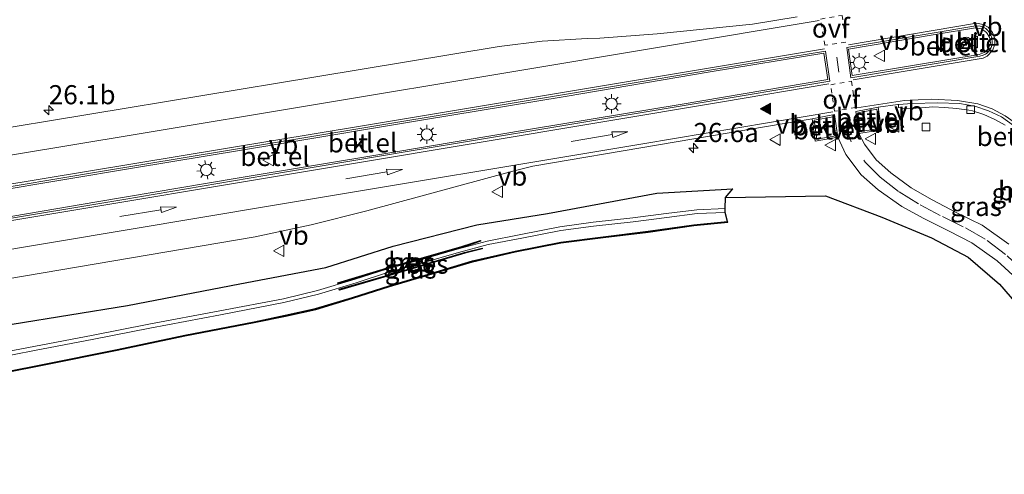
# Model space of a CAD drawing. Units: metres. Extents: x 249995 to 260000, y 526973 to 530746.
# Drawn here: x 253156 to 253285, y 527322 to 527381 of the extents above; entities that cross this region are included whole.
import ezdxf
from ezdxf.enums import TextEntityAlignment as Align

# ---------------------------------------------------------------- set-up
doc = ezdxf.new("R2010")
doc.units = ezdxf.units.M
doc.linetypes.add('VW-3-9_STREEP', pattern=[12, 3, -9])
doc.linetypes.add('VW-6060_STREEP', pattern=[1.2, 0.6, -0.6])
doc.layers.get('0').update_dxf_attribs({"lineweight": 25})
for name, color, linetype, lineweight in [('B-ME-AM-KILOMETR-S-B1', 7, 'Continuous', 18), ('B-ME-IE-GRASLAND-GV-B6', 93, 'Continuous', 18), ('B-ME-IE-MEUBILAIR_WEGMEUBILAIR-LICHTMAST-S-B1', 8, 'Continuous', 18), ('B-ME-OG-WATER-GV-B6', 153, 'Continuous', 18), ('B-ME-VH-VERH_SOORT-BETON-OVERIG-GV-B6', 8, 'IE-TERREINAFSCHEIDING-NATUURLIJK-HOUTWAL', 18), ('B-ME-VH-VERH_SOORT-BITUMEN-GV-B6', 8, 'IE-TERREINAFSCHEIDING-NATUURLIJK-HOUTWAL', 18), ('B-ME-VH-VERH_SOORT-GV-B6', 8, 'Continuous', 18), ('B-ME-VH-VERH_SOORT-KLINKERS-GV-B6', 8, 'IE-TERREINAFSCHEIDING-NATUURLIJK-HOUTWAL', 18), ('B-ME-VV-KOLK-S-B1', 8, 'Continuous', 18), ('B-ME-VW-MARKERING-39STREEP-015-L-B1', 255, 'VW-3-9_STREEP', 18), ('B-ME-VW-MARKERING-6060STRP10-GV-B6', 255, 'VW-6060_STREEP', 18), ('B-ME-VW-MARKERING-PIJLRD750-S-B1', 7, 'Continuous', 18), ('B-ME-VW-MARKERING-STREEP-015-L-B1', 7, 'Continuous', 18), ('B-ME-VW-MARKERING-VLAKMARK-S-B1', 7, 'Continuous', 18), ('B-ME-VW-MEUBILAIR_WEGMEUBILAIR-RONA-S-B1', 8, 'Continuous', 18), ('B-ME-VW-MEUBILAIR_WEGMEUBILAIR-VERKEERSBORD-S-B1', 8, 'Continuous', 18)]:
    doc.layers.add(name, color=color, linetype=linetype, lineweight=lineweight)
for name, color, linetype in [('B-ME-GW-INSTEEKWATERGANG-L-B1', 10, 'Continuous'), ('B-ME-KG-KADASTRAAL-OPNAMEDTMGRENS-L-B1', 10, 'Continuous'), ('B-ME-OB-BESCHOEIING-GV-B6', 10, 'Continuous')]:
    doc.layers.add(name, color=color, linetype=linetype)
doc.styles.add('NLCS-ISO', font='NLCS-ISO.TTF')
doc.linetypes.add('IE-TERREINAFSCHEIDING-NATUURLIJK-HOUTWAL', pattern='A,7,-1.5,[67,NLCS.SHX,S=0.75,R=45,X=0,Y=0],-1.5,7,-1.5,[70,NLCS.SHX,S=0.75,R=0,X=0,Y=0],-1.5', length=20)

# ---------------------------------------------------------------- blocks, each defined once
blk = doc.blocks.new('hecto')
for p, q in [((0, 0.625), (-0.625, 0)), ((0, -0.625), (0, 0.625)), ((-0.625, 0), (0.625, 0)), ((0.625, 0), (0, -0.625))]:
    blk.add_line(p, q)
blk = doc.blocks.new('verfsymbol')
for color in [252, 253]:
    blk.add_hatch(color=color).paths.add_polyline_path([(0.75, -0.625), (0, 0.75), (-0.75, -0.625)])
blk.add_lwpolyline([(0.75, -0.625), (0, 0.75), (-0.75, -0.625)], close=True)
blk = doc.blocks.new('pijl')
for p, q in [((0, 0, 0.1), (5.45, 0, 0.1)), ((7.5, 0, 0.1), (5.45, 0.375, 0.1)), ((5.45, 0.375, 0.1), (5.45, -0.375, 0.1)), ((5.45, -0.375, 0.1), (7.5, 0, 0.1))]:
    blk.add_line(p, q)
blk = doc.blocks.new('lantaarnpaal')
for p, q in [((-0.75, 0), (-1.25, 0)), ((-0.88, 0.88), (-0.53, 0.53)), ((0, 0.75), (0, 1.25)), ((0.53, 0.53), (0.88, 0.88)), ((0.75, 0), (1.25, 0)), ((-0.53, -0.53), (-0.88, -0.88)), ((0, -0.75), (0, -1.25)), ((0.53, -0.53), (0.88, -0.88))]:
    blk.add_line(p, q)
blk.add_circle((0, 0), 0.75)
blk = doc.blocks.new('kolk')
blk.add_lwpolyline([(-0.5, -0.5), (0.5, -0.5), (0.5, 0.5), (-0.5, 0.5)], close=True)
blk = doc.blocks.new('verkeersbord')
for p, q in [((0, 0.75), (-0.75, -0.625)), ((0.75, -0.625), (0, 0.75)), ((-0.75, -0.625), (0.75, -0.625))]:
    blk.add_line(p, q)
blk = doc.blocks.new('wegwijzer')
for q in [(-0.53, -0.53), (0, 0.75), (0.53, -0.53)]:
    blk.add_line((0, 0), q)
blk.add_circle((0, 0), 0.75)

msp = doc.modelspace()

# ---------------------------------------------------------------- linework, layer by layer
at = {"layer": 'B-ME-GW-INSTEEKWATERGANG-L-B1'}
msp.add_line((253248.12, 527357.964, 13.84), (253249.049, 527359.138, 14.385), dxfattribs=at)
for points in [[(252970.683, 527387.405, 12.846), (252981.128, 527375.59, 12.933), (252990.964, 527364.841, 12.992), (253002.053, 527354.569, 12.976), (253013.256, 527347.701, 13.149), (253026.025, 527340.525, 13.224), (253038.45, 527335.254, 13.331), (253053.482, 527331.631, 13.605), (253067.638, 527329.216, 13.567), (253083.152, 527329.477, 13.674), (253097.736, 527330.925, 13.866), (253110.324, 527332.848, 14.119), (253124.55, 527335.832, 14.228), (253139.174, 527338.233, 14.126), (253154.831, 527341.411, 14.31), (253169.916, 527343.861, 14.178), (253184.596, 527346.679, 14.184), (253195.843, 527348.806, 14.299), (253204.644, 527351.635, 14.201), (253215.614, 527354.397, 14.241), (253224.847, 527355.889, 14.24), (253239.134, 527358.538, 14.367), (253249.049, 527359.138, 14.385)], [(253149.515, 527334.3, 13.278), (253158.796, 527336.139, 13.354), (253168.547, 527338.076, 13.339), (253177.404, 527339.973, 13.324), (253186.469, 527341.723, 13.356), (253190.534, 527342.56, 13.346), (253194.514, 527343.437, 13.406), (253199.352, 527344.906, 13.456), (253204.129, 527346.435, 13.56), (253209.287, 527347.964, 13.54), (253215.016, 527349.673, 13.51), (253220.607, 527350.977, 13.535), (253226.573, 527352.132, 13.613), (253232.102, 527352.848, 13.667), (253237.997, 527353.563, 13.683), (253243.958, 527354.397, 13.698), (253248.392, 527354.835, 13.784)]]:
    msp.add_polyline3d(points, dxfattribs=at)
at = {"layer": 'B-ME-IE-GRASLAND-GV-B6'}
for points in [[(253257.48, 527381.62, 14.571), (253251.6273, 527380.6748, 14.5643), (253239.155, 527379.3924, 14.5), (253231.6782, 527378.8475, 14.4836), (253230.0378, 527378.8113, 14.4522), (253224.1336, 527378.4307, 14.4202), (253218.5143, 527377.7653, 14.4159), (253194.5487, 527373.7941, 14.447), (253150.152, 527366.4495, 14.4363)], [(253285.164, 527351.879, 14.666), (253281.665, 527354.342, 14.656), (253278.442, 527355.938, 14.625), (253275.069, 527357.713, 14.615), (253272.397, 527359.236, 14.603), (253269.748, 527361.199, 14.598), (253267.825, 527362.897, 14.603), (253266.291, 527364.95, 14.599), (253265.558, 527366.36, 14.583), (253268.53, 527366.833, 14.556), (253268.079, 527369.811, 14.557)], [(253268.079, 527369.811, 14.557), (253270.647, 527370.145, 14.524), (253270.713, 527370.151, 14.525), (253270.745, 527369.764, 14.67), (253271.704, 527369.597, 14.672), (253273.733, 527369.74, 14.679), (253275.221, 527369.838, 14.7), (253276.765, 527369.784, 14.7), (253278.376, 527369.657, 14.716), (253279.943, 527369.422, 14.733), (253280.424, 527369.32, 14.731), (253281.875, 527368.862, 14.73), (253283.344, 527368.214, 14.739), (253284.666, 527367.448, 14.748)], [(253149.6091, 527346.5679, 14.4408), (253186.5885, 527352.824, 14.4303), (253193.9235, 527354.4131, 14.4586), (253201.1932, 527356.2596, 14.464), (253220.3108, 527361.4461, 14.4937), (253222.9238, 527362.0713, 14.5258), (253255.8009, 527367.6616, 14.5526), (253259.448, 527368.276, 14.58), (253259.855, 527365.349, 14.576), (253262.811, 527365.863, 14.547), (253263.828, 527363.603, 14.546), (253265.837, 527360.935, 14.559), (253268.083, 527358.993, 14.573), (253271.175, 527356.789, 14.571), (253273.938, 527355.293, 14.584), (253277.34, 527353.559, 14.584), (253280.329, 527352.067, 14.613), (253283.623, 527349.699, 14.6), (253286.164, 527347.383, 14.603)], [(253154.831, 527341.411, 14.31), (253169.916, 527343.861, 14.178), (253184.596, 527346.679, 14.184), (253195.843, 527348.806, 14.299), (253204.644, 527351.635, 14.201), (253215.614, 527354.397, 14.241), (253224.847, 527355.889, 14.24), (253239.134, 527358.538, 14.367), (253249.049, 527359.138, 14.385), (253248.12, 527357.964, 13.84), (253248.077, 527356.565, 12.892)], [(253287.564, 527342.459, 14.462), (253283.952, 527346.66, 14.459), (253279.825, 527350.19, 14.421), (253275.061, 527352.708, 14.466), (253268.536, 527355.4, 14.417), (253261.168, 527358.207, 14.47), (253248.12, 527357.964, 13.84), (253249.049, 527359.138, 14.385), (253239.134, 527358.538, 14.367), (253224.847, 527355.889, 14.24), (253215.614, 527354.397, 14.241), (253204.644, 527351.635, 14.201), (253195.843, 527348.806, 14.299), (253184.596, 527346.679, 14.184), (253169.916, 527343.861, 14.178), (253154.831, 527341.411, 14.31)], [(253248.085, 527356.019, 12.844), (253248.392, 527354.835, 13.784), (253243.958, 527354.397, 13.698), (253237.997, 527353.563, 13.683), (253232.102, 527352.848, 13.667), (253226.573, 527352.132, 13.613), (253220.607, 527350.977, 13.535), (253215.016, 527349.673, 13.51), (253209.287, 527347.964, 13.54), (253204.129, 527346.435, 13.56), (253199.352, 527344.906, 13.456), (253194.514, 527343.437, 13.406), (253190.534, 527342.56, 13.346), (253186.469, 527341.723, 13.356), (253177.404, 527339.973, 13.324), (253168.547, 527338.076, 13.339), (253158.796, 527336.139, 13.354), (253149.515, 527334.3, 13.278)], [(253248.077, 527356.565, 12.892), (253244.346, 527356.361, 12.826), (253240.355, 527355.871, 12.748), (253235.973, 527355.327, 12.747), (253230.823, 527354.746, 12.755), (253226.426, 527354.125, 12.701), (253221.33, 527353.131, 12.661), (253216.955, 527352.261, 12.59), (253213.026, 527351.226, 12.522), (253208.228, 527349.833, 12.521), (253203.771, 527348.595, 12.476), (253199.691, 527347.284, 12.422), (253194.74, 527345.789, 12.317), (253190.305, 527344.731, 12.299), (253182.002, 527343.133, 12.218), (253172.715, 527341.384, 12.146), (253165.413, 527339.964, 12.074), (253157.66, 527338.488, 12.05), (253149.596, 527336.943, 11.976)], [(253149.716, 527336.404, 11.974), (253157.772, 527337.963, 12.05), (253165.508, 527339.429, 12.073), (253172.839, 527340.891, 12.142), (253182.093, 527342.642, 12.209), (253190.373, 527344.259, 12.301), (253194.902, 527345.336, 12.313), (253199.818, 527346.821, 12.425), (253203.929, 527348.155, 12.481), (253208.373, 527349.379, 12.526), (253213.176, 527350.794, 12.516), (253217.082, 527351.816, 12.586), (253221.459, 527352.659, 12.653), (253226.565, 527353.654, 12.707), (253230.865, 527354.249, 12.75), (253236.03, 527354.807, 12.74), (253240.453, 527355.371, 12.74), (253244.402, 527355.907, 12.829), (253248.085, 527356.019, 12.844)], [(253149.515, 527334.3, 13.278), (253158.796, 527336.139, 13.354), (253168.547, 527338.076, 13.339), (253177.404, 527339.973, 13.324), (253186.469, 527341.723, 13.356), (253190.534, 527342.56, 13.346), (253194.514, 527343.437, 13.406), (253199.352, 527344.906, 13.456), (253204.129, 527346.435, 13.56), (253209.287, 527347.964, 13.54), (253215.016, 527349.673, 13.51), (253220.607, 527350.977, 13.535), (253226.573, 527352.132, 13.613), (253232.102, 527352.848, 13.667), (253237.997, 527353.563, 13.683), (253243.958, 527354.397, 13.698), (253248.392, 527354.835, 13.784)], [(253248.392, 527354.835, 13.784), (253248.402, 527354.735, 13.784), (253243.97, 527354.298, 13.698), (253238.01, 527353.464, 13.683), (253232.114, 527352.749, 13.667), (253226.589, 527352.033, 13.613), (253220.628, 527350.879, 13.535), (253215.042, 527349.576, 13.51), (253209.316, 527347.868, 13.54), (253204.158, 527346.339, 13.56), (253199.382, 527344.811, 13.456), (253194.539, 527343.34, 13.406), (253190.555, 527342.462, 13.346), (253186.489, 527341.625, 13.356), (253177.424, 527339.875, 13.324), (253168.567, 527337.978, 13.339), (253158.815, 527336.041, 13.354), (253149.534, 527334.202, 13.278)], [(253197.414, 527346.798, 12.837), (253197.443, 527346.702, 12.837), (253204.831, 527348.946, 12.84), (253213.673, 527351.458, 12.855), (253216.087, 527352.257, 12.83), (253216.056, 527352.352, 12.83), (253213.644, 527351.554, 12.855), (253204.803, 527349.042, 12.84), (253197.414, 527346.798, 12.837)], [(253216.299, 527351.272, 12.882), (253216.275, 527351.369, 12.882), (253213.982, 527350.805, 12.856), (253204.869, 527348.094, 12.893), (253197.589, 527345.966, 12.85), (253197.617, 527345.87, 12.85), (253204.897, 527347.998, 12.893), (253214.008, 527350.708, 12.856), (253216.299, 527351.272, 12.882)]]:
    msp.add_polyline3d(points, dxfattribs=at)
at = {"layer": 'B-ME-KG-KADASTRAAL-OPNAMEDTMGRENS-L-B1'}
msp.add_polyline3d([(253149.534, 527334.202, 13.278), (253158.815, 527336.041, 13.354), (253168.567, 527337.978, 13.339), (253177.424, 527339.875, 13.324), (253186.489, 527341.625, 13.356), (253190.555, 527342.462, 13.346), (253194.539, 527343.34, 13.406), (253199.382, 527344.811, 13.456), (253204.158, 527346.339, 13.56), (253209.316, 527347.868, 13.54), (253215.042, 527349.576, 13.51), (253220.628, 527350.879, 13.535), (253226.589, 527352.033, 13.613), (253232.114, 527352.749, 13.667), (253238.01, 527353.464, 13.683), (253243.97, 527354.298, 13.698), (253248.402, 527354.735, 13.784), (253248.392, 527354.835, 13.784), (253248.085, 527356.019, 12.844), (253248.077, 527356.565, 12.892), (253248.12, 527357.964, 13.84), (253261.168, 527358.207, 14.47), (253268.536, 527355.4, 14.417), (253275.061, 527352.708, 14.466), (253279.825, 527350.19, 14.421), (253283.952, 527346.66, 14.459), (253287.564, 527342.459, 14.462)], dxfattribs=at)
at = {"layer": 'B-ME-OB-BESCHOEIING-GV-B6'}
for points in [[(253197.414, 527346.798, 12.837), (253204.803, 527349.042, 12.84), (253213.644, 527351.554, 12.855), (253216.056, 527352.352, 12.83), (253216.087, 527352.257, 12.83), (253213.673, 527351.458, 12.855), (253204.831, 527348.946, 12.84), (253197.443, 527346.702, 12.837), (253197.414, 527346.798, 12.837)], [(253216.299, 527351.272, 12.882), (253214.008, 527350.708, 12.856), (253204.897, 527347.998, 12.893), (253197.617, 527345.87, 12.85), (253197.589, 527345.966, 12.85), (253204.869, 527348.094, 12.893), (253213.982, 527350.805, 12.856), (253216.275, 527351.369, 12.882), (253216.299, 527351.272, 12.882)]]:
    msp.add_polyline3d(points, dxfattribs=at)
at = {"layer": 'B-ME-OG-WATER-GV-B6'}
for points in [[(253149.596, 527336.943, 11.976), (253157.66, 527338.488, 12.05), (253165.413, 527339.964, 12.074), (253172.715, 527341.384, 12.146), (253182.002, 527343.133, 12.218), (253190.305, 527344.731, 12.299), (253194.74, 527345.789, 12.317), (253199.691, 527347.284, 12.422), (253203.771, 527348.595, 12.476), (253208.228, 527349.833, 12.521), (253213.026, 527351.226, 12.522), (253216.955, 527352.261, 12.59), (253221.33, 527353.131, 12.661), (253226.426, 527354.125, 12.701), (253230.823, 527354.746, 12.755), (253235.973, 527355.327, 12.747), (253240.355, 527355.871, 12.748), (253244.346, 527356.361, 12.826), (253248.077, 527356.565, 12.892), (253248.085, 527356.019, 12.844)], [(253248.085, 527356.019, 12.844), (253244.402, 527355.907, 12.829), (253240.453, 527355.371, 12.74), (253236.03, 527354.807, 12.74), (253230.865, 527354.249, 12.75), (253226.565, 527353.654, 12.707), (253221.459, 527352.659, 12.653), (253217.082, 527351.816, 12.586), (253213.176, 527350.794, 12.516), (253208.373, 527349.379, 12.526), (253203.929, 527348.155, 12.481), (253199.818, 527346.821, 12.425), (253194.902, 527345.336, 12.313), (253190.373, 527344.259, 12.301), (253182.093, 527342.642, 12.209), (253172.839, 527340.891, 12.142), (253165.508, 527339.429, 12.073), (253157.772, 527337.963, 12.05), (253149.716, 527336.404, 11.974)]]:
    msp.add_polyline3d(points, dxfattribs=at)
at = {"layer": 'B-ME-VH-VERH_SOORT-BETON-OVERIG-GV-B6'}
msp.add_polyline3d([(253284.666, 527367.448, 14.748), (253283.344, 527368.214, 14.739), (253281.875, 527368.862, 14.73), (253280.424, 527369.32, 14.731), (253279.943, 527369.422, 14.733), (253278.376, 527369.657, 14.716), (253276.765, 527369.784, 14.7), (253275.221, 527369.838, 14.7), (253273.733, 527369.74, 14.679), (253271.704, 527369.597, 14.672), (253270.745, 527369.764, 14.67), (253270.713, 527370.151, 14.525), (253272.504, 527370.301, 14.564), (253275.881, 527370.387, 14.58), (253278.725, 527370.277, 14.619), (253280.715, 527369.957, 14.619), (253282.496, 527369.321, 14.612), (253284.193, 527368.535, 14.634), (253285.755, 527367.432, 14.666)], dxfattribs=at)
at = {"layer": 'B-ME-VH-VERH_SOORT-BITUMEN-GV-B6'}
for points in [[(253150.152, 527366.4495, 14.4363), (253194.5487, 527373.7941, 14.447), (253218.5143, 527377.7653, 14.4159), (253224.1336, 527378.4307, 14.4202), (253230.0378, 527378.8113, 14.4522), (253231.6782, 527378.8475, 14.4836), (253239.155, 527379.3924, 14.5), (253251.6273, 527380.6748, 14.5643), (253257.48, 527381.62, 14.571)], [(253282.366, 527376.941, 14.771), (253282.641, 527377.287, 14.772), (253282.855, 527377.635, 14.769), (253282.962, 527378.019, 14.786), (253282.994, 527378.36, 14.788), (253282.952, 527378.803, 14.776), (253282.862, 527379.155, 14.756), (253282.663, 527379.501, 14.758), (253282.429, 527379.839, 14.749), (253282.131, 527380.098, 14.734), (253281.785, 527380.28, 14.735), (253281.406, 527380.425, 14.744), (253280.994, 527380.449, 14.75), (253280.586, 527380.428, 14.746), (253263.97, 527377.627, 14.701), (253264.492, 527373.657, 14.7), (253281.368, 527376.485, 14.774), (253281.795, 527376.602, 14.753), (253282.1, 527376.759, 14.769), (253282.366, 527376.941, 14.771)], [(253151.294, 527354.701, 14.667), (253169.421, 527357.743, 14.673), (253187.857, 527360.845, 14.67), (253206.753, 527364.051, 14.677), (253225.675, 527367.196, 14.688), (253244.024, 527370.238, 14.701), (253261.747, 527373.221, 14.695), (253261.174, 527377.133, 14.723), (253260.91, 527377.115, 14.753), (253248.117, 527374.992, 14.748), (253232.038, 527372.302, 14.751), (253216.03, 527369.635, 14.749), (253199.514, 527366.878, 14.748), (253182.981, 527364.137, 14.741), (253166.397, 527361.372, 14.744), (253149.72, 527358.599, 14.736)], [(253285.755, 527367.432, 14.666), (253284.193, 527368.535, 14.634), (253282.496, 527369.321, 14.612), (253280.715, 527369.957, 14.619), (253278.725, 527370.277, 14.619), (253275.881, 527370.387, 14.58), (253272.504, 527370.301, 14.564), (253270.713, 527370.151, 14.525), (253270.647, 527370.145, 14.524), (253268.079, 527369.811, 14.557), (253265.165, 527369.265, 14.539), (253265.558, 527366.36, 14.583), (253266.291, 527364.95, 14.599), (253267.825, 527362.897, 14.603), (253269.748, 527361.199, 14.598), (253272.397, 527359.236, 14.603), (253275.069, 527357.713, 14.615), (253278.442, 527355.938, 14.625), (253281.665, 527354.342, 14.656), (253285.164, 527351.879, 14.666)], [(253286.164, 527347.383, 14.603), (253283.623, 527349.699, 14.6), (253280.329, 527352.067, 14.613), (253277.34, 527353.559, 14.584), (253273.938, 527355.293, 14.584), (253271.175, 527356.789, 14.571), (253268.083, 527358.993, 14.573), (253265.837, 527360.935, 14.559), (253263.828, 527363.603, 14.546), (253262.811, 527365.863, 14.547), (253262.364, 527368.83, 14.576), (253259.448, 527368.276, 14.58), (253255.8009, 527367.6616, 14.5526), (253222.9238, 527362.0713, 14.5258), (253220.3108, 527361.4461, 14.4937), (253201.1932, 527356.2596, 14.464), (253193.9235, 527354.4131, 14.4586), (253186.5885, 527352.824, 14.4303), (253149.6091, 527346.5679, 14.4408)]]:
    msp.add_polyline3d(points, dxfattribs=at)
at = {"layer": 'B-ME-VH-VERH_SOORT-GV-B6'}
for points in [[(253282.366, 527376.941, 14.771), (253282.1, 527376.759, 14.769), (253281.795, 527376.602, 14.753), (253281.368, 527376.485, 14.774), (253264.492, 527373.657, 14.7), (253263.97, 527377.627, 14.701), (253280.586, 527380.428, 14.746), (253280.994, 527380.449, 14.75), (253281.406, 527380.425, 14.744), (253281.785, 527380.28, 14.735), (253282.131, 527380.098, 14.734), (253282.429, 527379.839, 14.749), (253282.663, 527379.501, 14.758), (253282.862, 527379.155, 14.756), (253282.952, 527378.803, 14.776), (253282.994, 527378.36, 14.788), (253282.962, 527378.019, 14.786), (253282.855, 527377.635, 14.769), (253282.641, 527377.287, 14.772), (253282.366, 527376.941, 14.771)], [(253264.203, 527377.415, 14.847), (253264.684, 527373.944, 14.817), (253273.099, 527375.358, 14.842), (253281.287, 527376.709, 14.849), (253281.934, 527376.953, 14.873), (253282.484, 527377.492, 14.872), (253282.742, 527378.244, 14.845), (253282.639, 527378.997, 14.861), (253282.261, 527379.6, 14.841), (253281.589, 527380.068, 14.845), (253280.79, 527380.192, 14.832), (253275.531, 527379.319, 14.793), (253264.203, 527377.415, 14.847)], [(253132.756, 527355.772, 14.725), (253133.289, 527355.86, 14.729), (253149.72, 527358.599, 14.736), (253166.397, 527361.372, 14.744), (253182.981, 527364.137, 14.741), (253199.514, 527366.878, 14.748), (253216.03, 527369.635, 14.749), (253232.038, 527372.302, 14.751), (253248.117, 527374.992, 14.748), (253260.91, 527377.115, 14.753), (253261.174, 527377.133, 14.723), (253261.747, 527373.221, 14.695), (253244.024, 527370.238, 14.701), (253225.675, 527367.196, 14.688), (253206.753, 527364.051, 14.677), (253187.857, 527360.845, 14.67), (253169.421, 527357.743, 14.673), (253151.294, 527354.701, 14.667), (253133.383, 527351.711, 14.671), (253133.301, 527352.12, 14.668), (253133.206, 527352.528, 14.731), (253132.756, 527355.772, 14.725)], [(253260.973, 527376.874, 14.837), (253246.085, 527374.424, 14.819), (253227.144, 527371.219, 14.831), (253208.374, 527368.129, 14.833), (253189.582, 527364.983, 14.836), (253170.844, 527361.862, 14.842), (253152.051, 527358.727, 14.839), (253133.045, 527355.568, 14.823), (253133.572, 527351.995, 14.81), (253147.709, 527354.336, 14.8), (253165.914, 527357.413, 14.789), (253184.238, 527360.51, 14.819), (253203.948, 527363.809, 14.806), (253222.892, 527366.991, 14.824), (253242.198, 527370.179, 14.821), (253261.485, 527373.413, 14.836), (253260.973, 527376.874, 14.837)], [(253268.079, 527369.811, 14.557), (253268.53, 527366.833, 14.556), (253265.558, 527366.36, 14.583), (253265.165, 527369.265, 14.539), (253268.079, 527369.811, 14.557)], [(253268.274, 527367.02, 14.694), (253267.891, 527369.547, 14.688), (253265.417, 527369.083, 14.68), (253265.75, 527366.618, 14.682), (253268.274, 527367.02, 14.694)], [(253262.811, 527365.863, 14.547), (253259.855, 527365.349, 14.576), (253259.448, 527368.276, 14.58), (253262.364, 527368.83, 14.576), (253262.811, 527365.863, 14.547)], [(253262.176, 527368.565, 14.697), (253259.7, 527368.095, 14.703), (253260.046, 527365.611, 14.68), (253262.556, 527366.047, 14.662), (253262.176, 527368.565, 14.697)]]:
    msp.add_polyline3d(points, dxfattribs=at)
at = {"layer": 'B-ME-VH-VERH_SOORT-KLINKERS-GV-B6'}
for points in [[(253264.203, 527377.415, 14.847), (253275.531, 527379.319, 14.793), (253280.79, 527380.192, 14.832), (253281.589, 527380.068, 14.845), (253282.261, 527379.6, 14.841), (253282.639, 527378.997, 14.861), (253282.742, 527378.244, 14.845), (253282.484, 527377.492, 14.872), (253281.934, 527376.953, 14.873), (253281.287, 527376.709, 14.849), (253273.099, 527375.358, 14.842), (253264.684, 527373.944, 14.817), (253264.203, 527377.415, 14.847)], [(253260.973, 527376.874, 14.837), (253261.485, 527373.413, 14.836), (253242.198, 527370.179, 14.821), (253222.892, 527366.991, 14.824), (253203.948, 527363.809, 14.806), (253184.238, 527360.51, 14.819), (253165.914, 527357.413, 14.789), (253147.709, 527354.336, 14.8), (253133.572, 527351.995, 14.81), (253133.045, 527355.568, 14.823), (253152.051, 527358.727, 14.839), (253170.844, 527361.862, 14.842), (253189.582, 527364.983, 14.836), (253208.374, 527368.129, 14.833), (253227.144, 527371.219, 14.831), (253246.085, 527374.424, 14.819), (253260.973, 527376.874, 14.837)], [(253268.274, 527367.02, 14.694), (253265.75, 527366.618, 14.682), (253265.417, 527369.083, 14.68), (253267.891, 527369.547, 14.688), (253268.274, 527367.02, 14.694)], [(253262.176, 527368.565, 14.697), (253262.556, 527366.047, 14.662), (253260.046, 527365.611, 14.68), (253259.7, 527368.095, 14.703), (253262.176, 527368.565, 14.697)]]:
    msp.add_polyline3d(points, dxfattribs=at)
at = {"layer": 'B-ME-VW-MARKERING-39STREEP-015-L-B1'}
msp.add_polyline3d([(253266.184, 527362.878, 14.576), (253266.391, 527362.623, 14.578), (253268.351, 527360.626, 14.585), (253270.8, 527358.712, 14.607), (253273.547, 527357.045, 14.609), (253276.491, 527355.497, 14.618), (253279.473, 527354.004, 14.63), (253282.341, 527352.367, 14.649), (253284.962, 527350.361, 14.629), (253287.331, 527348.086, 14.626), (253289.423, 527345.536, 14.627), (253291.193, 527342.785, 14.658), (253292.813, 527339.891, 14.605), (253294.207, 527336.895, 14.622), (253297.729, 527327.579, 14.624), (253299.8554, 527321.7437, 14.6277)], dxfattribs=at)
at = {"layer": 'B-ME-VW-MARKERING-6060STRP10-GV-B6'}
for points in [[(253260.5421, 527381.3534, 14.5845), (253263.3535, 527381.83, 14.5926), (253263.8497, 527378.3286, 14.6863), (253261.1044, 527377.9116, 14.6857), (253260.5421, 527381.3534, 14.5845)], [(253262.3472, 527369.2666, 14.5644), (253261.864, 527372.7484, 14.6522), (253264.5819, 527373.2174, 14.6616), (253265.1123, 527369.7668, 14.5618), (253262.3472, 527369.2666, 14.5644)]]:
    msp.add_polyline3d(points, dxfattribs=at)
at = {"layer": 'B-ME-VW-MARKERING-STREEP-015-L-B1'}
msp.add_line((253262.656, 527376.357, 14.748), (253262.921, 527374.415, 14.719), dxfattribs=at)
for points in [[(253122.7663, 527358.2391, 14.6077), (253170.9159, 527366.2118, 14.6129), (253219.126, 527374.2667, 14.6034), (253260.3522, 527381.1734, 14.5923)], [(253264.1988, 527377.9848, 14.6966), (253280.9368, 527380.817, 14.7279), (253281.7973, 527380.6404, 14.7458), (253282.4696, 527380.2641, 14.7564), (253283.0075, 527379.5987, 14.7632), (253283.3318, 527378.7984, 14.7672), (253283.3112, 527378.0101, 14.7662), (253283.0028, 527377.2252, 14.7636), (253282.3387, 527376.5018, 14.7578), (253281.7843, 527376.2383, 14.7497), (253264.8098, 527373.3783, 14.6669)], [(253152.6466, 527359.4144, 14.7059), (253200.8912, 527367.4278, 14.7099), (253249.0363, 527375.4582, 14.7009), (253261.0394, 527377.4545, 14.6965)], [(253151.3383, 527354.3859, 14.6415), (253199.4859, 527362.4332, 14.6403), (253247.7263, 527370.5172, 14.6326), (253261.6389, 527372.8555, 14.6547)], [(253265.286, 527369.7297, 14.5623), (253271.5197, 527370.6805, 14.5704), (253275.0943, 527370.8714, 14.5828), (253278.4483, 527370.7, 14.6095), (253281.1087, 527370.2287, 14.6257), (253282.9777, 527369.5781, 14.6468), (253284.692, 527368.6616, 14.6676), (253286.5777, 527367.3298, 14.6777), (253288.7078, 527365.2461, 14.7037), (253290.6472, 527362.6773, 14.7114), (253290.938, 527362.239, 14.733), (253291.827, 527360.673, 14.767), (253292.353, 527359.487, 14.744)], [(253140.9102, 527348.9271, 14.5948), (253189.1419, 527356.9945, 14.578), (253237.2874, 527365.0276, 14.5727), (253262.1241, 527369.1986, 14.5643)], [(253263.874, 527368.077, 14.558), (253264.035, 527366.936, 14.575), (253264.309, 527365.894, 14.571), (253264.539, 527365.289, 14.563)]]:
    msp.add_polyline3d(points, dxfattribs=at)

# ---------------------------------------------------------------- block references
at = {"layer": 'B-ME-AM-KILOMETR-S-B1', "rotation": 90}
for p in [(253159.619, 527369.412, 0.09), (253243.926, 527364.46, 0.09)]:
    msp.add_blockref('hecto', p, dxfattribs=at)
at = {"layer": 'B-ME-IE-MEUBILAIR_WEGMEUBILAIR-LICHTMAST-S-B1'}
for p, rotation in [((253265.609, 527375.641, 14.865), 90), ((253233.213, 527370.254, 14.877), 90), ((253209.063, 527366.245, 14.829), 90), ((253180.2229, 527361.613, 14.8362), 9)]:
    msp.add_blockref('lantaarnpaal', p, dxfattribs=dict(at, rotation=rotation))
at = {"layer": 'B-ME-VV-KOLK-S-B1', "rotation": 90}
for p in [(253280.176, 527369.504, 14.712), (253274.328, 527367.218, 14.396)]:
    msp.add_blockref('kolk', p, dxfattribs=at)
at = {"layer": 'B-ME-VW-MARKERING-PIJLRD750-S-B1'}
for p, rotation in [((253227.9315, 527365.3225, 14.6046), 9.599999999999994), ((253198.4664, 527360.4175, 14.6133), 9.599999999999994), ((253168.9189, 527355.4902, 14.5984), 9.5)]:
    msp.add_blockref('pijl', p, dxfattribs=dict(at, rotation=rotation))
at = {"layer": 'B-ME-VW-MARKERING-VLAKMARK-S-B1', "rotation": 90}
msp.add_blockref('verfsymbol', (253253.378, 527369.598, 14.637), dxfattribs=at)
at = {"layer": 'B-ME-VW-MEUBILAIR_WEGMEUBILAIR-RONA-S-B1', "rotation": 9}
msp.add_blockref('wegwijzer', (253279.563, 527378.229, 14.881), dxfattribs=at)
at = {"layer": 'B-ME-VW-MEUBILAIR_WEGMEUBILAIR-VERKEERSBORD-S-B1', "rotation": 90}
for p in [(253280.458, 527378.347, 14.91), (253268.257, 527376.532, 14.838), (253270.157, 527367.299, 14.591), (253254.652, 527365.559, 14.485), (253267.117, 527365.67, 14.539), (253261.867, 527364.837, 14.518), (253188.372, 527362.879, 14.854), (253218.31, 527358.747, 14.492), (253189.734, 527351.009, 14.368)]:
    msp.add_blockref('verkeersbord', p, dxfattribs=at)

# ---------------------------------------------------------------- texts
at = {"layer": 'B-ME-AM-KILOMETR-S-B1', "ltscale": 0.2, "style": 'NLCS-ISO'}
for s, p in [('26.1b', (253159.619, 527369.412, 0.09)), ('26.6a', (253243.926, 527364.46, 0.09))]:
    msp.add_text(s, height=2.5, dxfattribs=at).set_placement(p, align=Align.BOTTOM_LEFT)
at = {"layer": 'B-ME-IE-GRASLAND-GV-B6', "ltscale": 0.2, "style": 'NLCS-ISO'}
for p in [(253286.279, 527358.574), (253280.875, 527356.8155), (253206.7505, 527349.527), (253206.944, 527348.6195)]:
    msp.add_text('gras', height=2.5, dxfattribs=at).set_placement(p, align=Align.MIDDLE_CENTER)
at = {"layer": 'B-ME-OB-BESCHOEIING-GV-B6', "ltscale": 0.2, "style": 'NLCS-ISO'}
for p in [(253206.8183, 527349.5452), (253209.0928, 527349.2616)]:
    msp.add_text('bes', height=2.5, dxfattribs=at).set_placement(p, align=Align.MIDDLE_CENTER)
at = {"layer": 'B-ME-VH-VERH_SOORT-BETON-OVERIG-GV-B6', "ltscale": 0.2, "style": 'NLCS-ISO'}
for p in [(253283.5869, 527365.9713), (253286.3948, 527358.8674)]:
    msp.add_text('bet', height=2.5, dxfattribs=at).set_placement(p, align=Align.MIDDLE_CENTER)
at = {"layer": 'B-ME-VH-VERH_SOORT-BITUMEN-GV-B6', "ltscale": 0.2, "style": 'NLCS-ISO'}
msp.add_text('bit', height=2.5, dxfattribs=at).set_placement((253280.3858, 527378.2646), align=Align.MIDDLE_CENTER)
at = {"layer": 'B-ME-VH-VERH_SOORT-GV-B6', "ltscale": 0.2, "style": 'NLCS-ISO'}
for p in [(253276.7266, 527377.8235), (253280.3858, 527378.2646), (253267.0822, 527368.416), (253267.1212, 527367.8576), (253261.3308, 527367.3766), (253261.4578, 527366.8362), (253200.6486, 527365.1356), (253189.1974, 527363.36)]:
    msp.add_text('bet.el', height=2.5, dxfattribs=at).set_placement(p, align=Align.MIDDLE_CENTER)
at = {"layer": 'B-ME-VH-VERH_SOORT-KLINKERS-GV-B6', "ltscale": 0.2, "style": 'NLCS-ISO'}
for p in [(253276.7266, 527377.8235), (253267.1212, 527367.8576), (253261.3308, 527367.3766), (253200.6486, 527365.1356)]:
    msp.add_text('kl', height=2.5, dxfattribs=at).set_placement(p, align=Align.MIDDLE_CENTER)
at = {"layer": 'B-ME-VW-MARKERING-6060STRP10-GV-B6', "ltscale": 0.2, "style": 'NLCS-ISO'}
for p in [(253261.8784, 527380.1554), (253263.2505, 527370.8532)]:
    msp.add_text('ovf', height=2.5, dxfattribs=at).set_placement(p, align=Align.MIDDLE_CENTER)
at = {"layer": 'B-ME-VW-MEUBILAIR_WEGMEUBILAIR-VERKEERSBORD-S-B1', "ltscale": 0.2, "style": 'NLCS-ISO'}
for p in [(253280.458, 527378.347, 14.91), (253268.257, 527376.532, 14.838), (253270.157, 527367.299, 14.591), (253254.652, 527365.559, 14.485), (253267.117, 527365.67, 14.539), (253261.867, 527364.837, 14.518), (253188.372, 527362.879, 14.854), (253218.31, 527358.747, 14.492), (253189.734, 527351.009, 14.368)]:
    msp.add_text('vb', height=2.5, dxfattribs=at).set_placement(p, align=Align.BOTTOM_LEFT)

doc.saveas('drawing.dxf')
